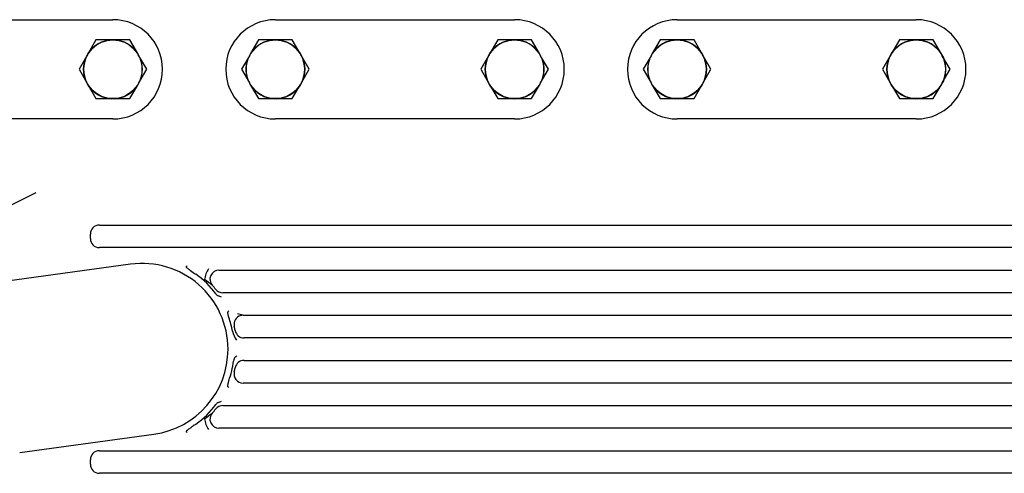
# Model space of a CAD drawing. Units: millimetres. Extents: x 0 to 289, y 0 to 202.
# Drawn here: x 73 to 97, y 143 to 154 of the extents above; entities that cross this region are included whole.
import ezdxf
from ezdxf.lldxf.tags import DXFTag

# ---------------------------------------------------------------- set-up
doc = ezdxf.new("R2010")
doc.units = ezdxf.units.MM
for name, color, linetype in [('17311001', 7, 'Continuous'), ('55122008_TUERCA_', 7, 'Continuous'), ('Predeterminado', 7, 'Continuous')]:
    doc.layers.add(name, color=color, linetype=linetype)
tags = doc.linetypes.add('HIDDEN2', pattern=[4.7625, 3.175, -1.5875]).pattern_tags.tags
tags[6:7] = [DXFTag(74, 4), DXFTag(75, 0), DXFTag(340, '0'), DXFTag(46, 0.0), DXFTag(50, 0.0), DXFTag(44, 0.0), DXFTag(45, 0.0)]
tags[4:5] = [DXFTag(74, 4), DXFTag(75, 0), DXFTag(340, '0'), DXFTag(46, 0.0), DXFTag(50, 0.0), DXFTag(44, 0.0), DXFTag(45, 0.0)]

# ---------------------------------------------------------------- blocks, each defined once
blk = doc.blocks.new('SE1')
at = {"layer": '17311001', "color": 7, "linetype": 'HIDDEN2'}
for p, q in [((70.558, 153.809), (75.618, 153.809)), ((79.578, 153.809), (85.408, 153.809)), ((89.368, 153.809), (95.198, 153.809)), ((75.618, 151.389), (70.558, 151.389)), ((85.408, 151.389), (79.578, 151.389)), ((95.198, 151.389), (89.368, 151.389)), ((72.868, 149.162), (73.748, 149.596)), ((75.288, 148.804), (111.148, 148.804)), ((75.068, 148.474), (75.068, 148.584)), ((111.148, 148.254), (75.288, 148.254)), ((76.049, 147.849), (72.78, 147.402)), ((78.202, 147.704), (111.148, 147.704)), ((111.148, 147.154), (78.296, 147.154)), ((78.789, 146.604), (111.148, 146.604)), ((78.833, 146.054), (78.814, 146.054)), ((111.148, 146.054), (78.833, 146.054)), ((78.814, 145.504), (111.148, 145.504)), ((111.148, 144.954), (78.789, 144.954)), ((78.296, 144.404), (111.148, 144.404)), ((111.148, 143.854), (78.202, 143.854)), ((73.346, 143.261), (76.616, 143.708)), ((75.288, 143.304), (111.148, 143.304)), ((75.068, 142.974), (75.068, 143.084)), ((111.148, 142.754), (75.288, 142.754))]:
    blk.add_line(p, q, dxfattribs=at)
for centre, radius, start, end in [((75.618, 152.599), 1.21, 270, 90), ((79.578, 152.599), 1.21, 90, 270), ((85.408, 152.599), 1.21, 270, 90), ((89.368, 152.599), 1.21, 90, 270), ((95.198, 152.599), 1.21, 270, 90), ((75.288, 148.584), 0.22, 90, 180), ((75.288, 148.474), 0.22, 180, 270), ((76.333, 145.779), 2.09, 0, 97.784), ((75.368, 150.127), 3.096, 311.1543, 311.6524), ((76.333, 145.779), 2.245, 36.8487, 54.4002), ((78.455, 147.394), 0.611, 145.7685, 172.4321), ((78.202, 147.484), 0.22, 90, 222.3698), ((76.115, 144.915), 3.092, 51.5233, 55.8929), ((76.333, 145.779), 2.31, 39.0822, 42.3698), ((78.296, 147.374), 0.22, 219.0822, 270), ((78.246, 147.204), 0.141, 214.1898, 244.1029), ((76.265, 142.365), 5.088, 66.8549, 67.8431), ((74.936, 150.58), 5.221, 311.8771, 312.2234), ((76.474, 137.773), 9.129, 75.3093, 76.1929), ((76.333, 145.779), 2.245, 11.2828, 20.009), ((78.789, 146.384), 0.22, 105.0809, 193.8352), ((78.789, 146.384), 0.22, 90, 105.0809), ((79.092, 146.334), 0.569, 191.7575, 216.1559), ((76.333, 145.779), 2.31, 11.2828, 13.8352), ((78.814, 146.274), 0.22, 191.2828, 270), ((76.333, 145.779), 2.09, 277.784, 0), ((76.333, 145.779), 2.245, 339.991, 352.6016), ((75.769, 149.877), 5.138, 303.4013, 303.9247), ((78.814, 145.284), 0.22, 90, 168.7172), ((78.789, 145.174), 0.22, 166.1648, 270), ((76.333, 145.779), 2.31, 346.1648, 348.7172), ((74.936, 140.977), 5.221, 47.7766, 48.1229), ((78.246, 144.353), 0.141, 115.8862, 145.8211), ((76.265, 149.192), 5.088, 292.1569, 293.1451), ((76.333, 145.779), 2.245, 305.5998, 323.1513), ((76.116, 146.641), 3.09, 304.1059, 308.4779), ((78.202, 144.074), 0.22, 137.6302, 270), ((76.333, 145.779), 2.31, 317.6302, 320.9178), ((78.296, 144.184), 0.22, 90, 140.9178), ((78.455, 144.163), 0.611, 187.5679, 214.2315), ((75.368, 141.43), 3.096, 48.3476, 48.8457), ((75.288, 143.084), 0.22, 90, 180), ((75.288, 142.974), 0.22, 180, 270)]:
    blk.add_arc(centre, radius, start, end, dxfattribs=at)
for points, knots in [([(77.405, 147.796), (77.404, 147.795), (77.403, 147.793), (77.402, 147.79), (77.402, 147.789), (77.403, 147.784), (77.405, 147.781), (77.41, 147.773), (77.415, 147.768), (77.429, 147.755), (77.439, 147.747), (77.47, 147.723), (77.491, 147.708), (77.555, 147.664), (77.597, 147.634), (77.64, 147.604)], [0, 0, 0, 0, 0.015625, 0.015625, 0.03125, 0.03125, 0.0625, 0.0625, 0.125, 0.125, 0.25, 0.25, 0.5, 0.5, 1, 1, 1, 1]), ([(78.421, 146.692), (78.417, 146.688), (78.414, 146.682), (78.412, 146.669), (78.412, 146.663), (78.413, 146.644), (78.416, 146.632), (78.425, 146.595), (78.434, 146.571), (78.442, 146.547)], [0, 0, 0, 0, 0.125, 0.125, 0.25, 0.25, 0.5, 0.5, 1, 1, 1, 1]), ([(78.598, 145.588), (78.59, 145.583), (78.584, 145.575), (78.576, 145.56), (78.572, 145.551), (78.565, 145.525), (78.561, 145.507), (78.559, 145.489)], [0, 0, 0, 0, 0.25, 0.25, 0.5, 0.5, 1, 1, 1, 1]), ([(78.442, 145.01), (78.434, 144.986), (78.425, 144.962), (78.416, 144.925), (78.413, 144.913), (78.412, 144.894), (78.412, 144.887), (78.414, 144.875), (78.417, 144.869), (78.421, 144.865)], [0, 0, 0, 0, 0.5, 0.5, 0.75, 0.75, 0.875, 0.875, 1, 1, 1, 1]), ([(77.64, 143.953), (77.612, 143.933), (77.583, 143.913), (77.555, 143.893), (77.536, 143.88), (77.518, 143.867), (77.499, 143.854), (77.487, 143.846), (77.475, 143.837), (77.463, 143.828), (77.455, 143.822), (77.447, 143.817), (77.44, 143.81), (77.435, 143.806), (77.43, 143.802), (77.425, 143.798), (77.422, 143.795), (77.418, 143.792), (77.415, 143.789), (77.413, 143.787), (77.411, 143.785), (77.409, 143.782), (77.407, 143.78), (77.406, 143.777), (77.404, 143.775), (77.404, 143.773), (77.403, 143.772), (77.403, 143.771), (77.402, 143.769), (77.402, 143.768), (77.402, 143.767), (77.402, 143.766), (77.403, 143.765), (77.403, 143.764), (77.403, 143.764), (77.404, 143.763), (77.405, 143.762), (77.405, 143.762), (77.405, 143.762), (77.405, 143.761)], [0, 0, 0, 0, 0.332423, 0.332423, 0.332423, 0.551678, 0.551678, 0.551678, 0.695501, 0.695501, 0.695501, 0.78989, 0.78989, 0.78989, 0.852271, 0.852271, 0.852271, 0.894096, 0.894096, 0.894096, 0.922786, 0.922786, 0.922786, 0.953122, 0.953122, 0.953122, 0.966911, 0.966911, 0.966911, 0.978465, 0.978465, 0.978465, 0.987424, 0.987424, 0.987424, 0.996373, 0.996373, 0.996373, 1, 1, 1, 1])]:
    blk.add_open_spline(points, degree=3, knots=knots, dxfattribs=at)
at = {"layer": '55122008_TUERCA_', "color": 7, "linetype": 'HIDDEN2'}
for p, q in [((75.205, 153.314), (75.013, 152.982)), ((75.588, 153.314), (75.205, 153.314)), ((75.618, 153.314), (75.588, 153.314)), ((75.647, 153.314), (75.618, 153.314)), ((76.03, 153.314), (75.647, 153.314)), ((76.222, 152.982), (76.03, 153.314)), ((79.165, 153.314), (78.973, 152.982)), ((79.548, 153.314), (79.165, 153.314)), ((79.578, 153.314), (79.548, 153.314)), ((79.607, 153.314), (79.578, 153.314)), ((79.99, 153.314), (79.607, 153.314)), ((80.182, 152.982), (79.99, 153.314)), ((84.995, 153.314), (84.803, 152.982)), ((85.378, 153.314), (84.995, 153.314)), ((85.408, 153.314), (85.378, 153.314)), ((85.437, 153.314), (85.408, 153.314)), ((85.82, 153.314), (85.437, 153.314)), ((86.012, 152.982), (85.82, 153.314)), ((88.955, 153.314), (88.763, 152.982)), ((89.338, 153.314), (88.955, 153.314)), ((89.368, 153.314), (89.338, 153.314)), ((89.397, 153.314), (89.368, 153.314)), ((89.78, 153.314), (89.397, 153.314)), ((89.972, 152.982), (89.78, 153.314)), ((94.785, 153.314), (94.593, 152.982)), ((95.168, 153.314), (94.785, 153.314)), ((95.198, 153.314), (95.168, 153.314)), ((95.227, 153.314), (95.198, 153.314)), ((95.61, 153.314), (95.227, 153.314)), ((95.802, 152.982), (95.61, 153.314)), ((74.984, 152.93), (74.792, 152.599)), ((74.998, 152.956), (74.984, 152.93)), ((75.013, 152.982), (74.998, 152.956)), ((76.237, 152.956), (76.222, 152.982)), ((76.252, 152.93), (76.237, 152.956)), ((76.443, 152.599), (76.252, 152.93)), ((78.944, 152.93), (78.752, 152.599)), ((78.958, 152.956), (78.944, 152.93)), ((78.973, 152.982), (78.958, 152.956)), ((80.197, 152.956), (80.182, 152.982)), ((80.212, 152.93), (80.197, 152.956)), ((80.403, 152.599), (80.212, 152.93)), ((84.774, 152.93), (84.582, 152.599)), ((84.788, 152.956), (84.774, 152.93)), ((84.803, 152.982), (84.788, 152.956)), ((86.027, 152.956), (86.012, 152.982)), ((86.042, 152.93), (86.027, 152.956)), ((86.233, 152.599), (86.042, 152.93)), ((88.734, 152.93), (88.542, 152.599)), ((88.748, 152.956), (88.734, 152.93)), ((88.763, 152.982), (88.748, 152.956)), ((89.987, 152.956), (89.972, 152.982)), ((90.002, 152.93), (89.987, 152.956)), ((90.193, 152.599), (90.002, 152.93)), ((94.564, 152.93), (94.372, 152.599)), ((94.578, 152.956), (94.564, 152.93)), ((94.593, 152.982), (94.578, 152.956)), ((95.817, 152.956), (95.802, 152.982)), ((95.832, 152.93), (95.817, 152.956)), ((96.023, 152.599), (95.832, 152.93)), ((74.792, 152.599), (74.984, 152.267)), ((76.252, 152.267), (76.443, 152.599)), ((78.752, 152.599), (78.944, 152.267)), ((80.212, 152.267), (80.403, 152.599)), ((84.582, 152.599), (84.774, 152.267)), ((86.042, 152.267), (86.233, 152.599)), ((88.542, 152.599), (88.734, 152.267)), ((90.002, 152.267), (90.193, 152.599)), ((94.372, 152.599), (94.564, 152.267)), ((95.832, 152.267), (96.023, 152.599)), ((74.984, 152.267), (74.998, 152.241)), ((74.998, 152.241), (75.013, 152.215)), ((75.013, 152.215), (75.205, 151.884)), ((76.03, 151.884), (76.222, 152.215)), ((76.222, 152.215), (76.237, 152.241)), ((76.237, 152.241), (76.252, 152.267)), ((78.944, 152.267), (78.958, 152.241)), ((78.958, 152.241), (78.973, 152.215)), ((78.973, 152.215), (79.165, 151.884)), ((79.99, 151.884), (80.182, 152.215)), ((80.182, 152.215), (80.197, 152.241)), ((80.197, 152.241), (80.212, 152.267)), ((84.774, 152.267), (84.788, 152.241)), ((84.788, 152.241), (84.803, 152.215)), ((84.803, 152.215), (84.995, 151.884)), ((85.82, 151.884), (86.012, 152.215)), ((86.012, 152.215), (86.027, 152.241)), ((86.027, 152.241), (86.042, 152.267)), ((88.734, 152.267), (88.748, 152.241)), ((88.748, 152.241), (88.763, 152.215)), ((88.763, 152.215), (88.955, 151.884)), ((89.78, 151.884), (89.972, 152.215)), ((89.972, 152.215), (89.987, 152.241)), ((89.987, 152.241), (90.002, 152.267)), ((94.564, 152.267), (94.578, 152.241)), ((94.578, 152.241), (94.593, 152.215)), ((94.593, 152.215), (94.785, 151.884)), ((95.61, 151.884), (95.802, 152.215)), ((95.802, 152.215), (95.817, 152.241)), ((95.817, 152.241), (95.832, 152.267)), ((75.205, 151.884), (75.588, 151.884)), ((75.588, 151.884), (75.618, 151.884)), ((75.618, 151.884), (75.647, 151.884)), ((75.647, 151.884), (76.03, 151.884)), ((79.165, 151.884), (79.548, 151.884)), ((79.548, 151.884), (79.578, 151.884)), ((79.578, 151.884), (79.607, 151.884)), ((79.607, 151.884), (79.99, 151.884)), ((84.995, 151.884), (85.378, 151.884)), ((85.378, 151.884), (85.408, 151.884)), ((85.408, 151.884), (85.437, 151.884)), ((85.437, 151.884), (85.82, 151.884)), ((88.955, 151.884), (89.338, 151.884)), ((89.338, 151.884), (89.368, 151.884)), ((89.368, 151.884), (89.397, 151.884)), ((89.397, 151.884), (89.78, 151.884)), ((94.785, 151.884), (95.168, 151.884)), ((95.168, 151.884), (95.198, 151.884)), ((95.198, 151.884), (95.227, 151.884)), ((95.227, 151.884), (95.61, 151.884))]:
    blk.add_line(p, q, dxfattribs=at)
for centre in [(75.618, 152.599), (79.578, 152.599), (85.408, 152.599), (89.368, 152.599), (95.198, 152.599)]:
    blk.add_circle(centre, 0.715, dxfattribs=at)
for centre, start, end in [((75.618, 152.599), 92.3676, 147.6324), ((75.618, 152.599), 32.3676, 87.6324), ((79.578, 152.599), 92.3676, 147.6324), ((79.578, 152.599), 32.3676, 87.6324), ((85.408, 152.599), 92.3676, 147.6324), ((85.408, 152.599), 32.3676, 87.6324), ((89.368, 152.599), 92.3676, 147.6324), ((89.368, 152.599), 32.3676, 87.6324), ((95.198, 152.599), 92.3676, 147.6324), ((95.198, 152.599), 32.3676, 87.6324), ((75.618, 152.599), 152.3676, 207.6324), ((75.618, 152.599), 332.3676, 27.6324), ((79.578, 152.599), 152.3676, 207.6324), ((79.578, 152.599), 332.3676, 27.6324), ((85.408, 152.599), 152.3676, 207.6324), ((85.408, 152.599), 332.3676, 27.6324), ((89.368, 152.599), 152.3676, 207.6324), ((89.368, 152.599), 332.3676, 27.6324), ((95.198, 152.599), 152.3676, 207.6324), ((95.198, 152.599), 332.3676, 27.6324), ((75.618, 152.599), 212.3676, 267.6324), ((75.618, 152.599), 272.3676, 327.6324), ((79.578, 152.599), 212.3676, 267.6324), ((79.578, 152.599), 272.3676, 327.6324), ((85.408, 152.599), 212.3676, 267.6324), ((85.408, 152.599), 272.3676, 327.6324), ((89.368, 152.599), 212.3676, 267.6324), ((89.368, 152.599), 272.3676, 327.6324), ((95.198, 152.599), 212.3676, 267.6324), ((95.198, 152.599), 272.3676, 327.6324)]:
    blk.add_arc(centre, 0.716, start, end, dxfattribs=at)

msp = doc.modelspace()

# ---------------------------------------------------------------- block references
at = {"layer": 'Predeterminado'}
msp.add_blockref('SE1', (0, 0), dxfattribs=at)

doc.saveas('drawing.dxf')
